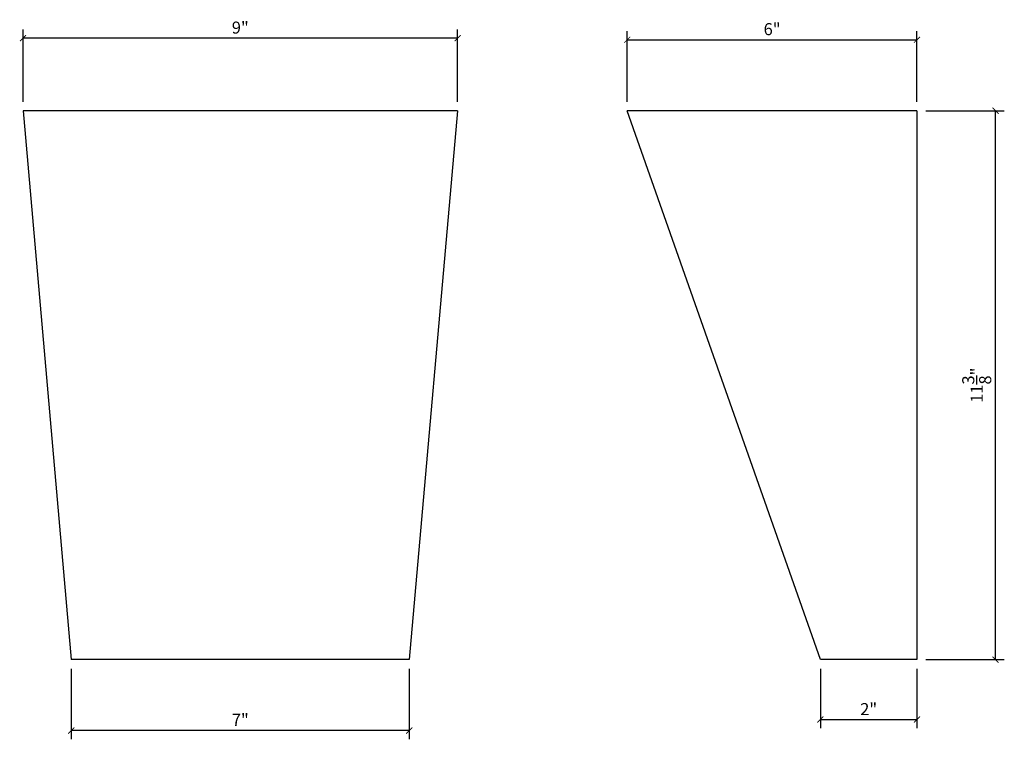
# Model space of a CAD drawing. Extents: x -1.2 to 19.2, y 0.9 to 15.8.
import ezdxf

# ---------------------------------------------------------------- set-up
doc = ezdxf.new("R2010")
doc.units = 0
doc.header["$PDMODE"] = 3
doc.header["$PDSIZE"] = 1
doc.layers.get('0').update_dxf_attribs({"linetype": 'CONTINUOUS'})
doc.layers.get('Defpoints').update_dxf_attribs({"linetype": 'CONTINUOUS'})
doc.styles.get("Standard").update_dxf_attribs({"font": 'stylu.ttf', "height": 0.25})
doc.dimstyles.get("Standard").update_dxf_attribs({"dimtxt": 0.25, "dimasz": 0.125, "dimexe": 0.18, "dimexo": 0.1875, "dimgap": 0.09, "dimtad": 1, "dimdec": 4, "dimzin": 0, "dimdsep": 46, "dimlunit": 5, "dimtxsty": 'Standard', "dimblk": 'ARCHTICK', "dimcen": 0.09, "dimclrd": 3, "dimclre": 3, "dimadec": 0, "dimazin": 0, "dimtfac": 1, "dimtdec": 4, "dimtofl": 0, "dimtmove": 0, "dimatfit": 3, "dimfxl": 1, "dimtolj": 1, "dimtzin": 0, "dimarcsym": 0})

# ---------------------------------------------------------------- blocks, each defined once
blk = doc.blocks.new('_ArchTick')
at = {"color": 0, "linetype": 'ByBlock', "const_width": 0.15}
blk.add_lwpolyline([(-0.5, -0.5), (0.5, 0.5)], dxfattribs=at)
blk = doc.blocks.new('*D90')
at = {"color": 3, "lineweight": -2, "transparency": 16777216}
for p, q in [((-1.143, 14.066), (-1.143, 15.563)), ((7.857, 14.066), (7.857, 15.563)), ((7.857, 15.383), (-1.143, 15.383))]:
    blk.add_line(p, q, dxfattribs=at)
at = {"layer": 'Defpoints', "color": 0, "transparency": 16777216}
for p in [(-1.143, 15.383), (-1.143, 13.879), (7.857, 13.879)]:
    blk.add_point(p, dxfattribs=at)
at = {"color": 3, "lineweight": -2, "transparency": 16777216, "xscale": 0.125, "yscale": 0.125, "zscale": 0.125, "rotation": 180}
blk.add_blockref('_ArchTick', (-1.143, 15.383), dxfattribs=at)
at = {"color": 3, "lineweight": -2, "transparency": 16777216, "xscale": 0.125, "yscale": 0.125, "zscale": 0.125}
blk.add_blockref('_ArchTick', (7.857, 15.383), dxfattribs=at)
at = {"color": 0, "transparency": 16777216, "insert": (3.357, 15.602), "char_height": 0.25, "attachment_point": 5}
blk.add_mtext('\\A1;9"', dxfattribs=at)
blk = doc.blocks.new('*D91')
at = {"color": 3, "lineweight": -2, "transparency": 16777216}
for p, q in [((-0.143, 2.316), (-0.143, 0.853)), ((6.857, 2.316), (6.857, 0.853)), ((6.857, 1.033), (-0.143, 1.033))]:
    blk.add_line(p, q, dxfattribs=at)
at = {"layer": 'Defpoints', "color": 0, "transparency": 16777216}
for p in [(-0.143, 2.504), (6.857, 2.504), (-0.143, 1.033)]:
    blk.add_point(p, dxfattribs=at)
at = {"color": 3, "lineweight": -2, "transparency": 16777216, "xscale": 0.125, "yscale": 0.125, "zscale": 0.125, "rotation": 180}
blk.add_blockref('_ArchTick', (-0.143, 1.033), dxfattribs=at)
at = {"color": 3, "lineweight": -2, "transparency": 16777216, "xscale": 0.125, "yscale": 0.125, "zscale": 0.125}
blk.add_blockref('_ArchTick', (6.857, 1.033), dxfattribs=at)
at = {"color": 0, "transparency": 16777216, "insert": (3.357, 1.257), "char_height": 0.25, "attachment_point": 5}
blk.add_mtext('\\A1;7"', dxfattribs=at)
blk = doc.blocks.new('*D92')
at = {"color": 3, "lineweight": -2, "transparency": 16777216}
for p, q in [((11.372, 14.066), (11.372, 15.53)), ((17.372, 14.066), (17.372, 15.53)), ((11.372, 15.35), (17.372, 15.35))]:
    blk.add_line(p, q, dxfattribs=at)
at = {"layer": 'Defpoints', "color": 0, "transparency": 16777216}
for p in [(17.372, 15.35), (11.372, 13.879), (17.372, 13.879)]:
    blk.add_point(p, dxfattribs=at)
at = {"color": 3, "lineweight": -2, "transparency": 16777216, "xscale": 0.125, "yscale": 0.125, "zscale": 0.125, "rotation": 180}
blk.add_blockref('_ArchTick', (11.372, 15.35), dxfattribs=at)
at = {"color": 3, "lineweight": -2, "transparency": 16777216, "xscale": 0.125, "yscale": 0.125, "zscale": 0.125}
blk.add_blockref('_ArchTick', (17.372, 15.35), dxfattribs=at)
at = {"color": 0, "transparency": 16777216, "insert": (14.372, 15.57), "char_height": 0.25, "attachment_point": 5}
blk.add_mtext('\\A1;6"', dxfattribs=at)
blk = doc.blocks.new('*D93')
at = {"color": 3, "lineweight": -2, "transparency": 16777216}
for p, q in [((15.372, 2.316), (15.372, 1.082)), ((17.372, 2.316), (17.372, 1.082)), ((15.372, 1.262), (17.372, 1.262))]:
    blk.add_line(p, q, dxfattribs=at)
at = {"layer": 'Defpoints', "color": 0, "transparency": 16777216}
for p in [(15.372, 2.504), (17.372, 2.504), (17.372, 1.262)]:
    blk.add_point(p, dxfattribs=at)
at = {"color": 3, "lineweight": -2, "transparency": 16777216, "xscale": 0.125, "yscale": 0.125, "zscale": 0.125, "rotation": 180}
blk.add_blockref('_ArchTick', (15.372, 1.262), dxfattribs=at)
at = {"color": 3, "lineweight": -2, "transparency": 16777216, "xscale": 0.125, "yscale": 0.125, "zscale": 0.125}
blk.add_blockref('_ArchTick', (17.372, 1.262), dxfattribs=at)
at = {"color": 0, "transparency": 16777216, "insert": (16.372, 1.479), "char_height": 0.25, "attachment_point": 5}
blk.add_mtext('\\A1;2"', dxfattribs=at)
blk = doc.blocks.new('*D94')
at = {"color": 3, "lineweight": -2, "transparency": 16777216}
for p, q in [((17.559, 13.879), (19.181, 13.879)), ((19.001, 2.504), (19.001, 13.879)), ((17.559, 2.504), (19.181, 2.504))]:
    blk.add_line(p, q, dxfattribs=at)
at = {"layer": 'Defpoints', "color": 0, "transparency": 16777216}
for p in [(17.372, 13.879), (19.001, 13.879), (17.372, 2.504)]:
    blk.add_point(p, dxfattribs=at)
at = {"color": 3, "lineweight": -2, "transparency": 16777216, "xscale": 0.125, "yscale": 0.125, "zscale": 0.125}
for p, rotation in [((19.001, 13.879), 90), ((19.001, 2.504), 270)]:
    blk.add_blockref('_ArchTick', p, dxfattribs=dict(at, rotation=rotation))
at = {"color": 0, "transparency": 16777216, "insert": (18.61, 8.191), "char_height": 0.25, "attachment_point": 5, "rotation": 90}
blk.add_mtext('\\A1;11{\\H1.000000x;\\S3/8;}"', dxfattribs=at)

msp = doc.modelspace()

# ---------------------------------------------------------------- linework, layer by layer
for p, q in [((7.85716, 13.87889), (-1.14284, 13.87889)), ((-1.14284, 13.87889), (-0.14284, 2.50389)), ((7.85716, 13.87889), (6.85716, 2.50389)), ((17.37171, 13.87889), (11.37171, 13.87889)), ((15.37171, 2.50389), (11.37171, 13.87889)), ((17.37171, 13.87889), (17.37171, 2.50389)), ((6.85716, 2.50389), (-0.14284, 2.50389)), ((17.37171, 2.50389), (15.37171, 2.50389))]:
    msp.add_line(p, q)

# ---------------------------------------------------------------- dimensions: what is measured, and where the dimension line sits
for base, p1, p2, picture, middle in [((-1.14284, 15.38254), (7.85716, 13.87889), (-1.14284, 13.87889), '*D90', (3.35716, 15.60166)), ((17.37171, 15.34986), (11.37171, 13.87889), (17.37171, 13.87889), '*D92', (14.37171, 15.56952)), ((-0.14284, 1.03298), (6.85716, 2.50389), (-0.14284, 2.50389), '*D91', (3.35716, 1.25694)), ((17.37171, 1.26178), (15.37171, 2.50389), (17.37171, 2.50389), '*D93', (16.37171, 1.47926))]:
    dim = msp.add_linear_dim(base=base, p1=p1, p2=p2, dimstyle='Standard', override={"dimpost": '"'})
    dim.commit()
    dim.dimension.update_dxf_attribs({"geometry": picture, "text_midpoint": middle})
dim = msp.add_linear_dim(base=(19.00134, 13.87889), p1=(17.37171, 2.50389), p2=(17.37171, 13.87889), angle=90, dimstyle='Standard', override={"dimpost": '"'})
dim.commit()
dim.dimension.update_dxf_attribs({"geometry": '*D94', "text_midpoint": (18.60979, 8.19139)})

doc.saveas('drawing.dxf')
